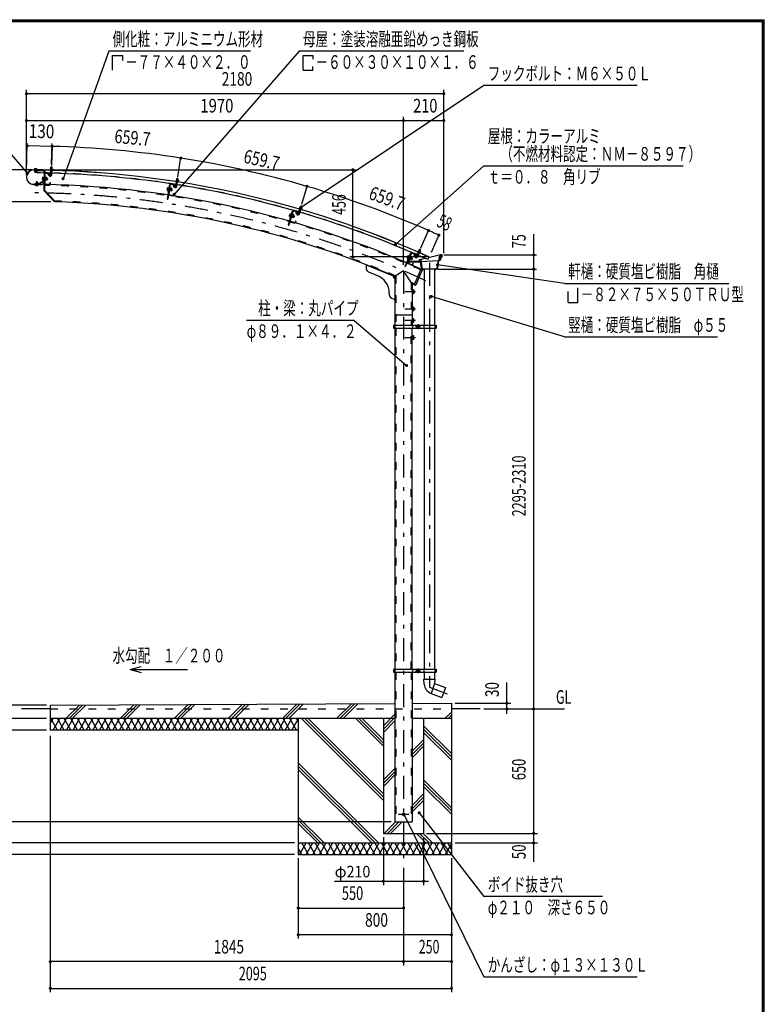
# Model space of a CAD drawing. Extents: x -22074 to 29200, y 500 to 20600.
# Drawn here: x 19476 to 29200, y 7737 to 20600 of the extents above; entities that cross this region are included whole.
import ezdxf
from ezdxf.enums import TextEntityAlignment as Align

# ---------------------------------------------------------------- set-up
doc = ezdxf.new("R2010")
doc.units = 0
doc.header["$LTSCALE"] = 50
doc.header["$MEASUREMENT"] = 0
doc.linetypes.add('CENTER2', pattern=[24, 12, -5, 2, -5])
doc.linetypes.add('DASHED2', pattern=[10, 4, -6])
for name, color, linetype in [('2-02BOLD', 7, 'CONTINUOUS'), ('2-12HIDDEN', 7, 'CONTINUOUS'), ('2-22CENTER', 7, 'CONTINUOUS'), ('2-42THIN', 7, 'CONTINUOUS'), ('2-52DIM', 7, 'CONTINUOUS'), ('2-62HATCH', 7, 'CONTINUOUS'), ('F-F1PAPER', 7, 'CONTINUOUS')]:
    doc.layers.add(name, color=color, linetype=linetype)
doc.styles.get("Standard").update_dxf_attribs({"font": 'txt.shx', "bigfont": 'extfont.shx'})

msp = doc.modelspace()

# ---------------------------------------------------------------- linework, layer by layer
at = {"layer": '2-02BOLD', "color": 7, "linetype": 'Continuous', "ltscale": 0.5}
for p, q in [((19671, 18654), (19669, 18653)), ((19669, 18653), (19669, 18644)), ((19696, 18653), (19671, 18654)), ((19676, 18653), (19676, 18644)), ((19690, 18652), (19690, 18644)), ((19879, 18653), (19903, 18652)), ((19883, 18653), (19884, 18673)), ((19884, 18652), (19883, 18640)), ((19887, 18676), (19884, 18673)), ((19899, 18673), (19884, 18673)), ((19897, 18675), (19887, 18676)), ((19899, 18673), (19897, 18675)), ((19898, 18653), (19899, 18673)), ((19903, 18652), (19905, 18651)), ((19778, 18638), (19661, 18640)), ((19661, 18639), (19778, 18637)), ((19663, 18635), (19663, 18627)), ((19790, 18632), (19663, 18635)), ((19790, 18624), (19663, 18627)), ((19675, 18635), (19675, 18639)), ((19675, 18609), (19675, 18627)), ((19690, 18609), (19675, 18609)), ((19677, 18606), (19675, 18609)), ((19677, 18606), (19687, 18606)), ((19690, 18609), (19687, 18606)), ((19690, 18634), (19690, 18638)), ((19690, 18609), (19690, 18626)), ((19699, 18643), (19699, 18639)), ((19703, 18636), (19702, 18599)), ((19775, 18538), (19777, 18541)), ((19777, 18541), (19789, 18541)), ((19777, 18532), (19789, 18532)), ((19778, 18638), (19778, 18637)), ((19789, 18544), (19788, 18501)), ((19789, 18544), (19793, 18543)), ((19795, 18619), (19790, 18369)), ((19802, 18572), (19794, 18572)), ((19803, 18619), (19798, 18372)), ((19806, 18589), (19803, 18455)), ((19809, 18543), (19805, 18543)), ((19809, 18541), (19814, 18541)), ((19809, 18522), (19814, 18527)), ((19810, 18597), (19869, 18596)), ((19810, 18593), (19869, 18592)), ((19814, 18541), (19813, 18502)), ((19829, 18540), (19814, 18541)), ((19828, 18531), (19814, 18531)), ((19830, 18537), (19829, 18540)), ((19835, 18531), (19830, 18531)), ((19835, 18531), (19839, 18528)), ((19835, 18531), (19835, 18511)), ((19839, 18515), (19839, 18528)), ((19855, 18589), (19845, 18578)), ((19862, 18560), (19845, 18578)), ((19873, 18571), (19855, 18589)), ((19873, 18588), (19873, 18571)), ((19873, 18571), (19877, 18571)), ((19875, 18641), (19875, 18637)), ((19875, 18637), (19906, 18636)), ((19876, 18637), (19876, 18633)), ((19876, 18633), (19905, 18632)), ((19877, 18588), (19877, 18571)), ((19881, 18574), (19883, 18631)), ((19882, 18613), (19897, 18613)), ((19896, 18573), (19898, 18631)), ((19898, 18651), (19898, 18640)), ((19905, 18651), (19905, 18640)), ((19905, 18636), (19905, 18632)), ((21527, 18503), (21530, 18524)), ((21545, 18521), (21530, 18524)), ((19657, 18450), (19770, 18448)), ((19657, 18449), (19770, 18446)), ((19683, 18444), (19684, 18448)), ((19687, 18434), (19711, 18434)), ((19692, 18479), (19695, 18481)), ((19692, 18479), (19692, 18457)), ((19692, 18479), (19707, 18479)), ((19692, 18435), (19692, 18444)), ((19705, 18481), (19695, 18481)), ((19705, 18481), (19707, 18479)), ((19706, 18435), (19706, 18444)), ((19707, 18479), (19707, 18457)), ((19711, 18434), (19713, 18435)), ((19713, 18435), (19714, 18444)), ((19723, 18457), (19790, 18500)), ((19727, 18451), (19794, 18493)), ((19773, 18461), (19773, 18450)), ((19773, 18461), (19774, 18461)), ((19774, 18461), (19774, 18450)), ((19776, 18513), (19788, 18513)), ((19788, 18501), (19792, 18501)), ((19807, 18451), (19866, 18450)), ((19807, 18447), (19866, 18446)), ((19808, 18502), (19813, 18502)), ((19814, 18522), (19809, 18517)), ((19828, 18512), (19813, 18512)), ((19871, 18471), (19870, 18454)), ((19871, 18471), (19875, 18471)), ((19875, 18471), (19874, 18454)), ((21428, 18435), (21401, 18257)), ((21405, 18404), (21401, 18373)), ((21406, 18397), (21418, 18395)), ((21438, 18451), (21409, 18256)), ((21420, 18407), (21424, 18406)), ((21442, 18450), (21422, 18317)), ((21436, 18434), (21428, 18435)), ((21439, 18404), (21435, 18405)), ((21444, 18402), (21438, 18363)), ((21439, 18402), (21444, 18402)), ((21458, 18399), (21444, 18401)), ((21447, 18457), (21506, 18449)), ((21447, 18453), (21505, 18445)), ((21460, 18396), (21458, 18399)), ((21491, 18443), (21479, 18435)), ((21494, 18414), (21479, 18435)), ((21506, 18423), (21491, 18443)), ((21509, 18440), (21506, 18423)), ((21506, 18423), (21510, 18423)), ((21512, 18439), (21510, 18423)), ((21515, 18425), (21524, 18482)), ((21517, 18492), (21548, 18488)), ((21518, 18488), (21517, 18485)), ((21517, 18485), (21546, 18480)), ((21521, 18464), (21536, 18462)), ((21523, 18504), (21547, 18500)), ((21527, 18502), (21526, 18491)), ((21530, 18423), (21539, 18480)), ((21542, 18500), (21540, 18489)), ((21542, 18501), (21545, 18521)), ((21546, 18484), (21546, 18480)), ((21547, 18500), (21549, 18499)), ((21549, 18499), (21547, 18488)), ((21548, 18488), (21548, 18484)), ((19943, 18220), (19798, 18372)), ((21401, 18373), (21402, 18369)), ((21402, 18369), (21414, 18368)), ((21403, 18379), (21415, 18377)), ((21425, 18309), (21484, 18300)), ((21426, 18313), (21484, 18304)), ((21433, 18364), (21438, 18363)), ((21436, 18383), (21442, 18387)), ((21441, 18382), (21436, 18378)), ((21454, 18371), (21440, 18373)), ((21457, 18389), (21443, 18392)), ((21461, 18369), (21456, 18370)), ((21464, 18389), (21459, 18390)), ((21464, 18389), (21461, 18369)), ((21465, 18372), (21461, 18369)), ((21464, 18389), (21467, 18385)), ((21465, 18372), (21467, 18385)), ((21491, 18324), (21489, 18307)), ((21491, 18324), (21495, 18324)), ((21495, 18324), (21493, 18307)), ((21401, 18257), (21409, 18256)), ((23134, 18145), (23157, 18138)), ((23138, 18143), (23135, 18132)), ((23138, 18144), (23144, 18164)), ((23147, 18165), (23144, 18164)), ((23158, 18159), (23144, 18164)), ((23157, 18162), (23147, 18165)), ((23152, 18139), (23149, 18128)), ((23153, 18140), (23158, 18159)), ((23158, 18159), (23157, 18162)), ((23157, 18138), (23159, 18137)), ((23043, 18103), (22989, 17914)), ((22999, 18036), (23011, 18033)), ((23004, 18061), (23007, 18063)), ((23004, 18054), (23016, 18051)), ((23007, 18063), (23019, 18060)), ((23019, 18062), (23008, 18021)), ((23008, 18021), (23011, 18020)), ((23047, 18102), (23010, 17973)), ((23019, 18062), (23023, 18061)), ((23027, 18016), (23023, 18017)), ((23038, 18057), (23027, 18016)), ((23027, 18018), (23032, 18016)), ((23039, 18087), (23031, 18089)), ((23037, 18035), (23031, 18032)), ((23043, 18054), (23032, 18016)), ((23033, 18036), (23039, 18040)), ((23038, 18057), (23035, 18058)), ((23049, 18022), (23035, 18026)), ((23038, 18055), (23043, 18054)), ((23054, 18040), (23040, 18044)), ((23055, 18020), (23050, 18021)), ((23052, 18105), (23109, 18088)), ((23053, 18108), (23110, 18092)), ((23061, 18039), (23055, 18020)), ((23060, 18022), (23055, 18020)), ((23061, 18039), (23056, 18040)), ((23060, 18022), (23063, 18034)), ((23061, 18039), (23063, 18034)), ((23095, 18089), (23082, 18082)), ((23094, 18060), (23082, 18082)), ((23107, 18067), (23095, 18089)), ((23112, 18083), (23107, 18067)), ((23107, 18067), (23111, 18066)), ((23115, 18082), (23111, 18066)), ((23116, 18068), (23132, 18123)), ((23127, 18134), (23126, 18131)), ((23126, 18131), (23156, 18122)), ((23127, 18130), (23126, 18126)), ((23126, 18126), (23154, 18118)), ((23127, 18106), (23141, 18101)), ((23131, 18064), (23147, 18119)), ((23155, 18122), (23154, 18118)), ((23159, 18137), (23156, 18126)), ((23012, 17964), (23069, 17948)), ((23013, 17968), (23070, 17952)), ((23079, 17971), (23075, 17955)), ((23079, 17971), (23083, 17970)), ((23083, 17970), (23079, 17954)), ((24590, 17552), (24512, 17371)), ((24546, 17515), (24534, 17486)), ((24594, 17550), (24541, 17427)), ((24545, 17509), (24556, 17504)), ((24583, 17510), (24553, 17440)), ((24561, 17515), (24565, 17513)), ((24583, 17503), (24568, 17467)), ((24584, 17536), (24576, 17540)), ((24580, 17507), (24576, 17508)), ((24577, 17512), (24583, 17510)), ((24579, 17505), (24583, 17503)), ((24593, 17488), (24579, 17494)), ((24596, 17497), (24583, 17503)), ((24597, 17493), (24596, 17497)), ((24599, 17553), (24653, 17529)), ((24601, 17556), (24655, 17533)), ((24640, 17532), (24626, 17526)), ((24635, 17503), (24626, 17526)), ((24649, 17508), (24640, 17532)), ((24655, 17524), (24649, 17508)), ((24649, 17508), (24652, 17507)), ((24659, 17522), (24652, 17507)), ((24658, 17508), (24681, 17561)), ((24672, 17502), (24695, 17555)), ((24674, 17544), (24687, 17538)), ((24677, 17568), (24675, 17565)), ((24675, 17565), (24702, 17553)), ((24677, 17572), (24676, 17569)), ((24676, 17569), (24704, 17556)), ((24677, 17572), (24706, 17560)), ((24685, 17582), (24708, 17573)), ((24690, 17579), (24685, 17569)), ((24690, 17580), (24698, 17599)), ((24701, 17600), (24698, 17599)), ((24712, 17593), (24698, 17599)), ((24703, 17573), (24698, 17563)), ((24710, 17596), (24701, 17600)), ((24703, 17557), (24702, 17553)), ((24704, 17574), (24712, 17593)), ((24706, 17560), (24704, 17556)), ((24709, 17571), (24705, 17560)), ((24708, 17573), (24709, 17571)), ((24712, 17593), (24710, 17596)), ((24821, 17500), (24805, 17466)), ((24972, 17527), (24816, 17490)), ((24969, 17502), (24967, 17492)), ((24972, 17506), (24975, 17524)), ((24972, 17506), (24985, 17506)), ((24977, 17497), (24972, 17458)), ((24985, 17524), (24975, 17524)), ((24994, 17497), (24977, 17497)), ((24985, 17506), (24985, 17524)), ((24989, 17502), (24989, 17527)), ((24002, 17398), (24377, 17246)), ((24002, 17398), (24002, 17351)), ((24534, 17486), (24534, 17483)), ((24534, 17483), (24545, 17478)), ((24538, 17491), (24549, 17487)), ((24541, 17418), (24596, 17395)), ((24543, 17422), (24597, 17399)), ((24708, 17434), (24544, 17434)), ((24713, 17440), (24553, 17440)), ((24563, 17469), (24568, 17467)), ((24576, 17485), (24569, 17483)), ((24571, 17487), (24578, 17490)), ((24585, 17471), (24572, 17477)), ((24591, 17468), (24587, 17470)), ((24599, 17486), (24591, 17468)), ((24596, 17470), (24591, 17468)), ((24599, 17486), (24595, 17488)), ((24596, 17470), (24601, 17481)), ((24599, 17486), (24601, 17481)), ((24609, 17416), (24602, 17401)), ((24613, 17415), (24606, 17399)), ((24609, 17416), (24613, 17415)), ((24696, 17465), (24713, 17465)), ((24696, 17465), (24696, 17440)), ((24699, 17462), (24710, 17462)), ((24699, 17443), (24699, 17462)), ((24712, 17443), (24699, 17443)), ((24712, 17443), (24710, 17462)), ((24774, 17480), (24713, 17465)), ((24713, 17465), (24727, 17359)), ((24713, 17440), (24942, 17456)), ((24713, 17440), (24724, 17357)), ((24947, 17451), (24934, 17354)), ((24972, 17458), (24947, 17451)), ((24953, 17482), (24950, 17482)), ((24954, 17489), (24953, 17482)), ((24967, 17489), (24954, 17489)), ((24967, 17492), (24955, 17492)), ((24033, 17304), (24146, 17259)), ((24716, 17343), (24627, 17136)), ((24733, 17330), (24648, 17133)), ((24716, 17343), (24730, 17337)), ((24724, 17357), (24746, 17340)), ((24727, 17359), (24747, 17343)), ((24757, 17334), (24744, 17334)), ((24757, 17340), (24757, 16610)), ((24895, 17340), (24895, 16610)), ((24908, 17334), (24895, 17334)), ((24934, 17354), (24908, 17334)), ((24600, 17149), (24600, 16610)), ((24627, 17136), (24641, 17130)), ((24302, 17027), (24302, 17010)), ((24605, 17071), (24600, 17071)), ((24605, 17019), (24600, 17019)), ((24605, 17071), (24605, 17019)), ((24620, 17069), (24605, 17069)), ((24620, 17057), (24605, 17057)), ((24620, 17033), (24605, 17033)), ((24622, 17066), (24620, 17069)), ((24333, 16964), (24377, 16946)), ((24377, 16745), (24600, 16745)), ((24605, 16846), (24600, 16846)), ((24620, 16844), (24605, 16844)), ((24620, 16832), (24605, 16832)), ((24620, 16808), (24605, 16808)), ((24620, 16795), (24605, 16795)), ((24622, 16841), (24620, 16844)), ((24622, 16799), (24620, 16795)), ((24622, 16841), (24622, 16799)), ((24358, 16610), (24358, 16570)), ((24373, 16610), (24373, 16570)), ((24605, 16644), (24600, 16644)), ((24604, 16610), (24604, 16570)), ((24620, 16694), (24605, 16694)), ((24620, 16682), (24605, 16682)), ((24620, 16658), (24605, 16658)), ((24622, 16691), (24620, 16694)), ((24622, 16649), (24622, 16691)), ((24666, 16597), (24679, 16604)), ((24679, 16604), (24691, 16597)), ((24691, 16597), (24691, 16583)), ((24753, 16610), (24753, 16570)), ((24899, 16610), (24899, 16570)), ((24358, 16590), (24373, 16590)), ((24358, 16570), (24914, 16570)), ((24377, 16570), (24377, 12115)), ((24600, 12115), (24600, 16570)), ((24605, 16471), (24600, 16471)), ((24605, 16419), (24605, 16471)), ((24620, 16469), (24605, 16469)), ((24757, 16570), (24757, 12115)), ((24895, 16570), (24895, 12115)), ((24899, 16590), (24914, 16590)), ((24605, 16419), (24600, 16419)), ((24620, 16457), (24605, 16457)), ((24620, 16433), (24605, 16433)), ((24620, 16420), (24605, 16420)), ((24622, 16424), (24620, 16420)), ((24358, 12115), (24358, 12075)), ((24358, 12115), (24494, 12115)), ((24373, 12095), (24358, 12095)), ((24373, 12115), (24373, 12075)), ((24494, 12115), (24914, 12115)), ((24604, 12115), (24604, 12075)), ((24666, 12102), (24666, 12088)), ((24753, 12115), (24753, 12075)), ((24899, 12115), (24899, 12075)), ((24899, 12095), (24914, 12095)), ((24914, 12115), (24914, 12075)), ((24358, 12075), (24451, 12075)), ((24377, 12075), (24377, 10120)), ((24451, 12075), (24914, 12075)), ((24600, 12075), (24600, 10120)), ((24666, 12088), (24679, 12080)), ((24679, 12080), (24691, 12088)), ((24754, 11983), (24899, 11983)), ((24758, 11918), (24754, 11983)), ((24757, 12075), (24757, 11983)), ((24895, 12075), (24895, 11983)), ((24895, 11928), (24848, 11798)), ((24849, 11798), (24989, 11747)), ((19876, 11595), (19501, 11595)), ((19876, 11645), (24377, 11666)), ((19876, 11645), (19876, 11320)), ((25489, 11595), (25114, 11595)), ((24377, 11470), (19876, 11470)), ((23114, 11470), (23114, 9695)), ((24226, 11470), (24226, 9970)), ((25114, 11470), (24600, 11470)), ((24751, 11470), (24751, 9970)), ((23114, 11320), (19876, 11320)), ((24377, 10120), (24600, 10120)), ((24226, 9970), (24751, 9970)), ((23114, 9845), (25114, 9845)), ((23114, 9695), (25114, 9695))]:
    msp.add_line(p, q, dxfattribs=at)
for points in [[(19696, 18653), (19698, 18652), (19698, 18643)], [(19879, 18653), (19876, 18652), (19876, 18641)], [(19699, 18643), (19667, 18644), (19667, 18640)], [(19775, 18538), (19775, 18507), (19776, 18504), (19788, 18504)], [(19809, 18543), (19808, 18501), (19804, 18501)], [(19830, 18537), (19830, 18506), (19828, 18503), (19813, 18503)], [(19875, 18641), (19906, 18640), (19906, 18636)], [(21545, 18521), (21543, 18524), (21533, 18526), (21530, 18524)], [(19720, 18457), (19674, 18458), (19674, 18450)], [(19683, 18444), (19715, 18443), (19715, 18447)], [(19687, 18434), (19684, 18435), (19685, 18444)], [(19839, 18515), (19835, 18511), (19830, 18511)], [(21405, 18404), (21407, 18406), (21419, 18405)], [(21420, 18407), (21413, 18365), (21417, 18364)], [(21439, 18404), (21433, 18362), (21429, 18363)], [(21460, 18396), (21455, 18364), (21453, 18362), (21438, 18364)], [(21517, 18492), (21517, 18489), (21548, 18484)], [(21523, 18504), (21520, 18503), (21518, 18492)], [(19936, 18228), (19930, 18222), (19790, 18369)], [(23134, 18145), (23131, 18145), (23128, 18134)], [(23031, 18089), (22982, 17916), (22989, 17914)], [(23004, 18061), (22996, 18030), (22997, 18027), (23008, 18024)], [(23057, 18046), (23049, 18015), (23046, 18013), (23032, 18017)], [(23057, 18046), (23057, 18049), (23043, 18053)], [(23127, 18134), (23157, 18125), (23156, 18122)], [(24576, 17540), (24505, 17374), (24512, 17371)], [(24561, 17515), (24544, 17476), (24548, 17474)], [(24546, 17515), (24549, 17517), (24560, 17512)], [(24580, 17507), (24563, 17468), (24559, 17469)], [(24685, 17582), (24683, 17582), (24678, 17572)], [(24989, 17502), (24972, 17502), (24967, 17462), (24942, 17456), (24929, 17357), (24906, 17340), (24746, 17340)], [(24994, 17497), (24994, 17527), (24972, 17527), (24969, 17506), (24953, 17506), (24950, 17482)], [(24969, 17502), (24956, 17502), (24955, 17492)], [(24597, 17493), (24584, 17464), (24582, 17462), (24568, 17468)], [(24708, 17434), (24718, 17354), (24744, 17334)], [(24967, 17489), (24964, 17465), (24939, 17458), (24926, 17359), (24905, 17343), (24747, 17343)], [(24600, 17149), (24489, 17320), (24377, 17246), (24377, 16610)], [(24622, 17066), (24622, 17024), (24620, 17020), (24605, 17020)], [(24605, 16846), (24605, 16794), (24600, 16794)], [(24358, 16610), (24914, 16610), (24914, 16570)], [(24605, 16644), (24605, 16696), (24600, 16696)], [(24622, 16649), (24620, 16645), (24605, 16645)], [(24666, 16597), (24666, 16583), (24679, 16575), (24691, 16583)], [(24622, 16424), (24622, 16466), (24620, 16469)], [(24666, 12102), (24679, 12109), (24691, 12102), (24691, 12088)], [(24899, 11983), (24895, 11928), (25036, 11876), (24989, 11747)], [(24600, 11667), (25114, 11670), (25114, 9695)]]:
    msp.add_lwpolyline(points, dxfattribs=at)
for centre, radius in [((24679, 16590), 15.6), ((24679, 16590), 12.3), ((24679, 12095), 15.6), ((24679, 12095), 12.3), ((24489, 10220), 16.3)]:
    msp.add_circle(centre, radius, dxfattribs=at)
for centre, radius, start, end in [((19672, 18648), 5.79, 50.3078, 88.854), ((19683, 18632), 21.3, 69.0227, 108.6831), ((19694, 18648), 5.79, 88.854, 127.3854), ((19880, 18647), 5.79, 49.9308, 88.4623), ((19890, 18631), 21.3, 68.6332, 108.2936), ((19902, 18647), 5.79, 88.4623, 127.0085), ((19659, 18544), 95.7, 88.854, 268.854), ((19659, 18544), 94.5, 88.854, 268.854), ((19547, 5838), 12761, 88.496, 89.3017), ((19547, 5838), 12799, 65.6653, 89.3017), ((19547, 5838), 12798, 65.6653, 89.3017), ((19782, 18536), 7.19, 178.854, 219.5808), ((19801, 18522), 26.2, 157.8286, 199.8794), ((19790, 18619), 13, 358.854, 448.854), ((19790, 18619), 5, 358.854, 448.854), ((19810, 18589), 8, 88.854, 178.854), ((19810, 18589), 4, 88.854, 178.854), ((19823, 18536), 7.19, 318.1272, 358.854), ((19804, 18522), 26.2, 337.8286, 379.8794), ((19876, 18574), 20, 223.4623, 358.4884), ((19869, 18588), 8, 358.854, 448.854), ((19869, 18588), 4, 358.854, 448.854), ((19876, 18574), 5, 223.4623, 358.5144), ((19547, 5838), 12761, 81.1133, 88.4286), ((19688, 18440), 5.79, 268.854, 307.3854), ((19699, 18455), 21.3, 249.0227, 288.6831), ((19710, 18439), 5.79, 230.3078, 268.854), ((19721, 18462), 5, 268.854, 302.5441), ((19721, 18462), 13, 268.854, 302.5441), ((19770, 18450), 3.75, 268.854, 358.854), ((19770, 18450), 2.5, 268.854, 358.854), ((19782, 18508), 7.19, 138.1272, 178.854), ((19787, 18504), 5, 302.5441, 358.854), ((19787, 18504), 13, 302.5441, 358.854), ((19807, 18455), 8, 178.854, 268.854), ((19547, 5838), 12611, 65.8047, 88.854), ((19807, 18455), 4, 178.854, 268.854), ((19822, 18508), 7.19, 358.854, 399.5808), ((19866, 18454), 4, 268.854, 358.854), ((19866, 18454), 8, 268.854, 358.854), ((21429, 18384), 26.2, 150.4459, 192.4967), ((21412, 18401), 7.19, 171.4713, 212.1982), ((21446, 18449), 8, 81.4713, 171.4713), ((21446, 18449), 4, 81.4713, 171.4713), ((21510, 18426), 20, 216.0796, 351.1057), ((21505, 18441), 4, 351.4713, 441.4713), ((21505, 18441), 8, 351.4713, 441.4713), ((21510, 18426), 5, 216.0796, 351.1318), ((21523, 18498), 5.79, 42.5482, 81.0796), ((21531, 18481), 21.3, 61.2505, 100.9109), ((19547, 5838), 12761, 73.7306, 81.0459), ((21544, 18495), 5.79, 81.0796, 119.6258), ((21408, 18373), 7.19, 130.7445, 171.4713), ((21426, 18317), 8, 171.4713, 261.4713), ((21426, 18317), 4, 171.4713, 261.4713), ((21431, 18384), 26.2, 330.4459, 372.4967), ((21448, 18367), 7.19, 351.4713, 392.1982), ((21452, 18395), 7.19, 310.7445, 351.4713), ((21485, 18308), 4, 261.4713, 351.4713), ((21485, 18308), 8, 261.4713, 351.4713), ((19547, 5838), 12389, 67.052, 88.1665), ((23133, 18139), 5.79, 35.1655, 73.6969), ((23140, 18121), 21.3, 53.8678, 93.5283), ((23154, 18133), 5.79, 73.6969, 112.2432), ((23003, 18030), 7.19, 123.3618, 164.0887), ((23025, 18038), 26.2, 143.0632, 185.1141), ((23011, 18057), 7.19, 164.0887, 204.8155), ((23051, 18101), 8, 74.0887, 164.0887), ((23051, 18101), 4, 74.0887, 164.0887), ((23028, 18038), 26.2, 323.0632, 365.1141), ((23042, 18019), 7.19, 344.0887, 384.8155), ((23050, 18046), 7.19, 303.3618, 344.0887), ((23111, 18069), 20, 208.6969, 343.723), ((23111, 18069), 5, 208.6969, 343.7491), ((23108, 18085), 4, 344.0887, 434.0887), ((23108, 18085), 8, 344.0887, 434.0887), ((19547, 5838), 12761, 66.3479, 73.6633), ((23014, 17972), 8, 164.0887, 254.0887), ((23014, 17972), 4, 164.0887, 254.0887), ((23071, 17956), 8, 254.0887, 344.0887), ((23071, 17956), 4, 254.0887, 344.0887), ((24564, 17490), 26.2, 135.6806, 177.7314), ((24552, 17511), 7.19, 156.706, 197.4328), ((24598, 17549), 8, 66.706, 156.706), ((24598, 17549), 4, 66.706, 156.706), ((24653, 17510), 20, 201.3143, 336.3403), ((24653, 17510), 5, 201.3143, 336.3664), ((24652, 17526), 4, 336.706, 426.706), ((24652, 17526), 8, 336.706, 426.706), ((19547, 5838), 12761, 65.6653, 66.2806), ((24684, 17577), 5.79, 27.7828, 66.3143), ((24688, 17558), 21.3, 46.4852, 86.1456), ((24704, 17568), 5.79, 66.3143, 104.8605), ((24541, 17485), 7.19, 115.9792, 156.706), ((24545, 17426), 8, 156.706, 246.706), ((24545, 17426), 4, 156.706, 246.706), ((24567, 17489), 26.2, 315.6806, 357.7314), ((24578, 17469), 7.19, 336.706, 377.4328), ((24590, 17495), 7.19, 295.9792, 336.706), ((24599, 17402), 8, 246.706, 336.706), ((24599, 17402), 4, 246.706, 336.706), ((24052, 17351), 50, 180, 247.9874), ((24052, 17027), 250, 0, 67.9874), ((24377, 17246), 25, 157.9874, 270), ((24728, 17332), 5, 336.7133, 426.7133), ((19547, 5838), 12389, 65.7883, 65.9285), ((24643, 17135), 5, 246.7133, 336.7133), ((24352, 17010), 50, 180, 247.9874), ((24613, 17063), 9.46, 319.5717, 360), ((24588, 17045), 34.4, 339.1357, 380.8643), ((24613, 17027), 9.46, 0, 40.4312), ((24613, 16838), 9.46, 319.5717, 360), ((24588, 16820), 34.4, 339.1357, 380.8643), ((24613, 16802), 9.46, 0, 40.4312), ((24613, 16688), 9.46, 319.5688, 360), ((24588, 16670), 34.4, 339.1357, 380.8643), ((24613, 16652), 9.46, 0, 40.4283), ((24613, 16463), 9.46, 319.5688, 360), ((24588, 16445), 34.4, 339.1357, 380.8643), ((24613, 16427), 9.46, 0, 40.4283), ((24895, 11928), 137, 183.9058, 250.1673)]:
    msp.add_arc(centre, radius, start, end, dxfattribs=at)
at = {"layer": '2-12HIDDEN', "color": 3, "linetype": 'DASHED2', "ltscale": 0.5}
for p, q in [((24388, 17253), (24388, 16610)), ((24589, 17166), (24589, 16610)), ((24388, 16570), (24388, 12115)), ((24589, 12115), (24589, 16570)), ((24388, 12075), (24388, 10120)), ((24589, 12075), (24589, 10120)), ((19876, 11595), (25114, 11595))]:
    msp.add_line(p, q, dxfattribs=at)
for radius, start, end in [(12763, 88.496, 89.3017), (12763, 81.1133, 88.4286), (12601, 65.8039, 88.854), (12763, 73.7306, 81.0459), (12399, 67.0199, 88.2162), (12763, 66.3479, 73.6633), (12763, 65.6653, 66.2806), (12399, 65.7891, 66.0033)]:
    msp.add_arc((19547, 5838), radius, start, end, dxfattribs=at)
at = {"layer": '2-22CENTER', "color": 3, "linetype": 'CENTER2', "ltscale": 0.5}
for p, q in [((19683, 18661), (19682, 18599)), ((19892, 18682), (19889, 18574)), ((19767, 18523), (19846, 18521)), ((19845, 18589), (19867, 18565)), ((21539, 18532), (21522, 18424)), ((19699, 18426), (19700, 18489)), ((21481, 18445), (21500, 18419)), ((21473, 18378), (21396, 18389)), ((23154, 18170), (23123, 18066)), ((23069, 18026), (22993, 18048)), ((23085, 18092), (23100, 18063)), ((24533, 17504), (24606, 17472)), ((24630, 17536), (24642, 17506)), ((24709, 17605), (24665, 17505)), ((24826, 17423), (24826, 11880)), ((24489, 17320), (24489, 9570)), ((24647, 17045), (24505, 17045)), ((24647, 16820), (24505, 16820)), ((24647, 16670), (24505, 16670)), ((24679, 16621), (24679, 16559)), ((24647, 16590), (24710, 16590)), ((24647, 16445), (24505, 16445)), ((24647, 12095), (24710, 12095)), ((24679, 12126), (24679, 12064)), ((24826, 11880), (25059, 11795)), ((24421, 10220), (24557, 10220))]:
    msp.add_line(p, q, dxfattribs=at)
for centre, radius, start, end in [((19876, 18574), 12.5, 223.4623, 358.4623), ((21510, 18426), 12.5, 216.0796, 351.0796), ((19547, 5838), 12500, 65.2412, 90), ((23111, 18069), 12.5, 208.6969, 343.6969), ((24653, 17510), 12.5, 201.3143, 336.3143)]:
    msp.add_arc(centre, radius, start, end, dxfattribs=at)
at = {"layer": '2-42THIN', "color": 4, "linetype": 'Continuous', "ltscale": 0.5}
for p, q in [((19885, 18653), (19886, 18675)), ((19896, 18653), (19897, 18675)), ((19677, 18639), (19677, 18635)), ((19677, 18627), (19677, 18607)), ((19688, 18638), (19688, 18634)), ((19688, 18626), (19688, 18607)), ((19830, 18529), (19838, 18529)), ((19895, 18613), (19896, 18631)), ((19897, 18609), (19895, 18613)), ((21529, 18503), (21533, 18525)), ((21540, 18501), (21544, 18524)), ((19694, 18457), (19694, 18481)), ((19705, 18457), (19705, 18481)), ((19830, 18514), (19837, 18514)), ((21534, 18462), (21537, 18480)), ((21535, 18458), (21534, 18462)), ((21456, 18373), (21464, 18371)), ((21458, 18387), (21466, 18386)), ((23140, 18143), (23146, 18165)), ((23151, 18140), (23157, 18162)), ((23051, 18023), (23058, 18021)), ((23055, 18038), (23062, 18036)), ((23126, 18102), (23129, 18105)), ((23129, 18105), (23134, 18123)), ((24672, 17541), (24676, 17543)), ((24676, 17543), (24683, 17560)), ((24692, 17580), (24701, 17600)), ((24702, 17575), (24711, 17596)), ((24588, 17472), (24595, 17469)), ((24594, 17486), (24600, 17483))]:
    msp.add_line(p, q, dxfattribs=at)
for points in [[(19882, 18610), (19884, 18613), (19885, 18631)], [(21521, 18461), (21523, 18464), (21526, 18482)], [(23141, 18098), (23140, 18102), (23145, 18120)], [(24686, 17535), (24686, 17539), (24693, 17556)]]:
    msp.add_lwpolyline(points, dxfattribs=at)
at = {"layer": '2-52DIM', "color": 3, "linetype": 'Continuous', "ltscale": 0.5}
for p, q in [((23126, 20190), (21491, 18314)), ((25276, 20190), (23126, 20190)), ((23176, 20131), (23305, 20131)), ((23176, 19940), (23176, 20131)), ((23305, 20131), (23305, 20085)), ((19564, 18569), (19564, 19682)), ((25539, 19740), (23150, 18146)), ((25014, 17552), (25014, 19682)), ((27539, 19740), (25539, 19740)), ((25014, 19632), (19564, 19632)), ((18889, 19390), (19577, 18592)), ((24489, 17399), (24489, 19332)), ((19564, 19282), (25014, 19282)), ((19565, 18605), (19574, 18989)), ((19573, 18952), (19572, 18985)), ((19899, 18945), (19573, 18952)), ((19892, 18714), (19900, 18983)), ((19899, 18957), (19892, 18697)), ((21542, 18546), (21582, 18803)), ((25539, 18690), (24382, 17663)), ((25539, 18690), (28139, 18690)), ((19634, 18640), (18064, 18640)), ((19684, 18640), (23864, 18640)), ((23826, 17500), (23826, 18640)), ((23231, 18434), (23158, 18184)), ((19882, 18220), (18414, 18220)), ((24714, 17618), (24819, 17856)), ((24955, 17796), (24848, 17559)), ((26189, 9600), (26189, 17797)), ((24796, 17500), (23789, 17500)), ((25014, 17527), (26226, 17527)), ((26589, 17155), (24932, 17398)), ((24931, 17340), (26226, 17340)), ((26589, 17155), (28739, 17155)), ((26589, 16456), (24852, 16984)), ((26639, 16905), (26639, 17050)), ((22440, 16674), (23840, 16674)), ((23840, 16674), (24528, 16083)), ((26589, 16456), (28589, 16456)), ((20917, 12111), (21062, 12150)), ((20917, 12111), (21062, 12072)), ((20917, 12111), (21667, 12111)), ((25839, 11532), (25839, 11940)), ((19826, 11645), (19101, 11645)), ((25164, 11670), (25889, 11670)), ((25539, 11595), (26589, 11595)), ((19826, 11470), (18751, 11470)), ((19826, 11320), (18751, 11320)), ((19876, 11245), (19876, 7895)), ((24496, 10213), (25539, 8095)), ((24694, 10238), (25539, 9145)), ((24327, 10120), (18401, 10120)), ((24226, 9920), (24226, 9295)), ((24751, 9920), (24751, 9295)), ((24789, 9970), (26239, 9970)), ((23064, 9845), (18051, 9845)), ((25164, 9845), (26239, 9845)), ((23064, 9695), (18051, 9695)), ((23114, 9645), (23114, 8595)), ((24489, 9520), (24489, 8245)), ((25114, 9645), (25114, 7895)), ((23589, 9345), (24814, 9345)), ((27089, 9145), (25539, 9145)), ((23114, 8995), (24489, 8995)), ((25114, 8645), (23114, 8645)), ((25114, 8295), (19876, 8295)), ((25539, 8095), (27539, 8095)), ((19876, 7945), (25114, 7945))]:
    msp.add_line(p, q, dxfattribs=at)
for points in [[(22489, 20190), (20639, 20190), (20042, 18523)], [(20689, 19940), (20689, 20131), (20817, 20131), (20817, 20067)], [(23176, 19940), (23305, 19940), (23305, 19987)], [(26639, 16905), (26767, 16905), (26767, 17097)]]:
    msp.add_lwpolyline(points, dxfattribs=at)
at = {"layer": '2-52DIM', "color": 3, "linetype": 'Continuous', "ltscale": 0.5, "const_width": 20}
for points in [[(19554, 19632, 1), (19574, 19632, 1)], [(25004, 19632, 1), (25024, 19632, 1)], [(19554, 19282, 1), (19574, 19282, 1)], [(24479, 19282, 1), (24499, 19282, 1)], [(25004, 19282, 1), (25024, 19282, 1)], [(19563, 18952, 1), (19583, 18952, 1)], [(19889, 18945, 1), (19909, 18945, 1)], [(21570, 18792, 1), (21590, 18792, 1)], [(23816, 18640, 1), (23836, 18640, 1)], [(19567, 18592, 1), (19587, 18592, 1)], [(20032, 18523, 1), (20052, 18523, 1)], [(23218, 18423, 1), (23238, 18423, 1)], [(21481, 18314, 1), (21501, 18314, 1)], [(23140, 18146, 1), (23160, 18146, 1)], [(24804, 17846, 1), (24824, 17846, 1)], [(24940, 17785, 1), (24960, 17785, 1)], [(24372, 17663, 1), (24392, 17663, 1)], [(23816, 17500, 1), (23836, 17500, 1)], [(26179, 17527, 1), (26199, 17527, 1)], [(24922, 17398, 1), (24942, 17398, 1)], [(26179, 17340, 1), (26199, 17340, 1)], [(24842, 16984, 1), (24862, 16984, 1)], [(24518, 16083, 1), (24538, 16083, 1)], [(25829, 11670, 1), (25849, 11670, 1)], [(25829, 11595, 1), (25849, 11595, 1)], [(26179, 11595, 1), (26199, 11595, 1)], [(24486, 10213, 1), (24506, 10213, 1)], [(24684, 10238, 1), (24704, 10238, 1)], [(26179, 9970, 1), (26199, 9970, 1)], [(26179, 9845, 1), (26199, 9845, 1)], [(24216, 9345, 1), (24236, 9345, 1)], [(24741, 9345, 1), (24761, 9345, 1)], [(23104, 8995, 1), (23124, 8995, 1)], [(24479, 8995, 1), (24499, 8995, 1)], [(23104, 8645, 1), (23124, 8645, 1)], [(25104, 8645, 1), (25124, 8645, 1)], [(19866, 8295, 1), (19886, 8295, 1)], [(24479, 8295, 1), (24499, 8295, 1)], [(25104, 8295, 1), (25124, 8295, 1)], [(19866, 7945, 1), (19886, 7945, 1)], [(25104, 7945, 1), (25124, 7945, 1)]]:
    msp.add_lwpolyline(points, format="xyb", close=True, dxfattribs=at)
at = {"layer": '2-52DIM', "color": 3, "linetype": 'Continuous', "ltscale": 0.5}
for centre, radius, start, end in [((19547, 5838), 13112, 81.0796, 88.4622), ((19547, 5838), 13112, 73.697, 81.0796), ((19547, 5838), 13112, 66.3143, 73.697), ((19546, 5837), 13114, 65.6654, 66.3143)]:
    msp.add_arc(centre, radius, start, end, dxfattribs=at)
at = {"layer": '2-62HATCH', "color": 2, "linetype": 'Continuous', "ltscale": 0.5}
for p, q in [((20079, 11470), (20255, 11647)), ((20121, 11470), (20298, 11647)), ((20163, 11470), (20341, 11647)), ((20786, 11470), (20966, 11650)), ((20828, 11470), (21008, 11650)), ((20870, 11470), (21051, 11651)), ((21493, 11470), (21676, 11654)), ((21535, 11470), (21719, 11654)), ((21578, 11470), (21762, 11654)), ((22200, 11470), (22387, 11657)), ((22242, 11470), (22429, 11657)), ((22285, 11470), (22472, 11657)), ((22907, 11470), (23097, 11660)), ((22949, 11470), (23140, 11661)), ((22992, 11470), (23183, 11661)), ((23614, 11470), (23808, 11664)), ((23656, 11470), (23850, 11664)), ((23699, 11470), (23893, 11664)), ((24600, 11664), (24604, 11667)), ((19876, 11406), (19913, 11470)), ((19971, 11320), (19884, 11470)), ((19913, 11320), (20000, 11470)), ((20057, 11320), (19971, 11470)), ((20000, 11320), (20086, 11470)), ((20144, 11320), (20057, 11470)), ((20086, 11320), (20173, 11470)), ((20231, 11320), (20144, 11470)), ((20173, 11320), (20259, 11470)), ((20317, 11320), (20231, 11470)), ((20259, 11320), (20346, 11470)), ((20404, 11320), (20317, 11470)), ((20346, 11320), (20433, 11470)), ((20490, 11320), (20404, 11470)), ((20433, 11320), (20519, 11470)), ((20577, 11320), (20490, 11470)), ((20519, 11320), (20606, 11470)), ((20664, 11320), (20577, 11470)), ((20606, 11320), (20693, 11470)), ((20750, 11320), (20664, 11470)), ((20693, 11320), (20779, 11470)), ((20837, 11320), (20750, 11470)), ((20779, 11320), (20866, 11470)), ((20923, 11320), (20837, 11470)), ((20866, 11320), (20952, 11470)), ((21010, 11320), (20923, 11470)), ((20952, 11320), (21039, 11470)), ((21097, 11320), (21010, 11470)), ((21039, 11320), (21126, 11470)), ((21183, 11320), (21097, 11470)), ((21126, 11320), (21212, 11470)), ((21270, 11320), (21183, 11470)), ((21212, 11320), (21299, 11470)), ((21356, 11320), (21270, 11470)), ((21299, 11320), (21385, 11470)), ((21443, 11320), (21356, 11470)), ((21385, 11320), (21472, 11470)), ((21530, 11320), (21443, 11470)), ((21472, 11320), (21559, 11470)), ((21616, 11320), (21530, 11470)), ((21559, 11320), (21645, 11470)), ((21703, 11320), (21616, 11470)), ((21645, 11320), (21732, 11470)), ((21789, 11320), (21703, 11470)), ((21732, 11320), (21818, 11470)), ((21876, 11320), (21789, 11470)), ((21818, 11320), (21905, 11470)), ((21963, 11320), (21876, 11470)), ((21905, 11320), (21992, 11470)), ((22049, 11320), (21963, 11470)), ((21992, 11320), (22078, 11470)), ((22136, 11320), (22049, 11470)), ((22078, 11320), (22165, 11470)), ((22222, 11320), (22136, 11470)), ((22165, 11320), (22251, 11470)), ((22309, 11320), (22222, 11470)), ((22251, 11320), (22338, 11470)), ((22396, 11320), (22309, 11470)), ((22338, 11320), (22425, 11470)), ((22482, 11320), (22396, 11470)), ((22425, 11320), (22511, 11470)), ((22569, 11320), (22482, 11470)), ((22511, 11320), (22598, 11470)), ((22656, 11320), (22569, 11470)), ((22598, 11320), (22684, 11470)), ((22742, 11320), (22656, 11470)), ((22684, 11320), (22771, 11470)), ((22829, 11320), (22742, 11470)), ((22771, 11320), (22858, 11470)), ((22915, 11320), (22829, 11470)), ((22858, 11320), (22944, 11470)), ((23002, 11320), (22915, 11470)), ((22944, 11320), (23031, 11470)), ((23089, 11320), (23002, 11470)), ((23031, 11320), (23114, 11463)), ((23114, 11426), (23089, 11470)), ((23157, 11470), (24226, 10401)), ((23199, 11470), (24226, 10443)), ((23242, 11470), (24226, 10486)), ((23864, 11470), (24226, 11108)), ((23906, 11470), (24226, 11150)), ((23949, 11470), (24226, 11193)), ((24226, 11375), (24377, 11526)), ((24226, 11332), (24377, 11484)), ((25028, 11470), (25114, 11555)), ((25071, 11470), (25114, 11513)), ((25113, 11470), (25114, 11470)), ((19884, 11320), (19876, 11334)), ((24226, 11290), (24377, 11441)), ((24751, 11375), (25114, 11012)), ((24751, 11332), (25114, 10970)), ((24600, 11042), (24751, 11193)), ((24751, 11290), (25114, 10928)), ((24600, 10999), (24751, 11150)), ((24600, 10957), (24751, 11108)), ((23114, 10891), (24160, 9845)), ((23114, 10849), (24117, 9845)), ((23114, 10806), (24075, 9845)), ((24226, 10668), (24377, 10819)), ((24226, 10625), (24377, 10776)), ((24226, 10583), (24377, 10734)), ((24751, 10668), (25114, 10305)), ((24751, 10625), (25114, 10263)), ((24751, 10583), (25114, 10220)), ((24600, 10335), (24751, 10486)), ((24600, 10292), (24751, 10443)), ((24600, 10250), (24751, 10401)), ((23114, 10184), (23453, 9845)), ((23114, 10142), (23410, 9845)), ((23114, 10099), (23368, 9845)), ((24239, 9973), (24385, 10120)), ((24278, 9970), (24428, 10120)), ((24320, 9970), (24470, 10120)), ((24657, 9970), (24782, 9845)), ((24699, 9970), (24824, 9845)), ((24739, 9973), (24867, 9845)), ((23114, 9813), (23132, 9845)), ((23161, 9695), (23114, 9776)), ((23132, 9695), (23218, 9845)), ((23247, 9695), (23161, 9845)), ((23218, 9695), (23305, 9845)), ((23334, 9695), (23247, 9845)), ((23305, 9695), (23392, 9845)), ((23420, 9695), (23334, 9845)), ((23392, 9695), (23478, 9845)), ((23507, 9695), (23420, 9845)), ((23478, 9695), (23565, 9845)), ((23594, 9695), (23507, 9845)), ((23565, 9695), (23651, 9845)), ((23680, 9695), (23594, 9845)), ((23651, 9695), (23738, 9845)), ((23767, 9695), (23680, 9845)), ((23738, 9695), (23825, 9845)), ((23854, 9695), (23767, 9845)), ((23825, 9695), (23911, 9845)), ((23940, 9695), (23854, 9845)), ((23911, 9695), (23998, 9845)), ((24027, 9695), (23940, 9845)), ((23998, 9695), (24084, 9845)), ((24113, 9695), (24027, 9845)), ((24084, 9695), (24171, 9845)), ((24200, 9695), (24113, 9845)), ((24171, 9695), (24258, 9845)), ((24287, 9695), (24200, 9845)), ((24258, 9695), (24344, 9845)), ((24373, 9695), (24287, 9845)), ((24344, 9695), (24431, 9845)), ((24460, 9695), (24373, 9845)), ((24431, 9695), (24517, 9845)), ((24546, 9695), (24460, 9845)), ((24517, 9695), (24604, 9845)), ((24633, 9695), (24546, 9845)), ((24604, 9695), (24691, 9845)), ((24720, 9695), (24633, 9845)), ((24691, 9695), (24777, 9845)), ((24806, 9695), (24720, 9845)), ((24777, 9695), (24864, 9845)), ((24893, 9695), (24806, 9845)), ((24864, 9695), (24950, 9845)), ((24979, 9695), (24893, 9845)), ((24950, 9695), (25037, 9845)), ((25066, 9695), (24979, 9845)), ((25037, 9695), (25114, 9827)), ((25114, 9762), (25066, 9845))]:
    msp.add_line(p, q, dxfattribs=at)
at = {"layer": 'F-F1PAPER', "color": 5, "linetype": 'Continuous', "ltscale": 0.5}
for p, q in [((500, 20600), (29200, 20600)), ((503, 20597), (29197, 20597)), ((505, 20595), (29195, 20595)), ((508, 20593), (29192, 20593)), ((510, 20590), (29190, 20590)), ((513, 20587), (29187, 20587)), ((515, 20585), (29185, 20585)), ((518, 20583), (29183, 20583)), ((29183, 518), (29183, 20583)), ((29187, 513), (29187, 20587)), ((29192, 508), (29192, 20593)), ((520, 20580), (29180, 20580)), ((523, 20577), (29177, 20577)), ((525, 20575), (29175, 20575)), ((29177, 523), (29177, 20577)), ((29180, 520), (29180, 20580))]:
    msp.add_line(p, q, dxfattribs=at)
for points in [[(500, 500), (29200, 500), (29200, 20600)], [(503, 20597), (503, 503), (29197, 503), (29197, 20597)], [(505, 20595), (505, 505), (29195, 505), (29195, 20595)], [(510, 20590), (510, 510), (29190, 510), (29190, 20590)], [(515, 20585), (515, 515), (29185, 515), (29185, 20585)], [(525, 20575), (525, 525), (29175, 525), (29175, 20575)]]:
    msp.add_lwpolyline(points, dxfattribs=at)

# ---------------------------------------------------------------- texts
at = {"layer": '2-52DIM', "color": 3, "lineweight": -3, "ltscale": 0.5}
for s, height, width, p in [('側化粧：アルミニウム形材', 177.65, 0.676, (20689, 20258)), ('母屋：塗装溶融亜鉛めっき鋼板', 177.65, 0.676, (23176, 20258)), ('\u3000－７７×４０×２．０', 177.65, 0.676, (20689, 19958)), ('\u3000－６０×３０×１０×１．６', 177.65, 0.676, (23176, 19958)), ('フックボルト：Ｍ６×５０Ｌ', 177.65, 0.676, (25589, 19808)), ('屋根：カラーアルミ', 177.7, 0.676, (25589, 18990)), ('\u3000（不燃材料認定：ＮＭ－８５９７）', 177.65, 0.676, (25589, 18758)), ('ｔ＝０．８\u3000角リブ', 177.7, 0.676, (25589, 18458)), ('軒樋：硬質塩ビ樹脂\u3000角樋', 177.65, 0.676, (26639, 17223)), ('\u3000－８２×７５×５０ＴＲＵ型', 177.65, 0.676, (26639, 16923)), ('柱・梁：丸パイプ', 177.7, 0.676, (22590, 16742)), ('竪樋：硬質塩ビ樹脂\u3000φ５５', 177.65, 0.676, (26639, 16523)), ('φ８９．１×４．２', 177.7, 0.676, (22440, 16442)), ('水勾配\u3000１／２００', 177.7, 0.676, (20688, 12204)), ('GL', 177.7, 0.672, (26479, 11663)), ('ボイド抜き穴', 177.7, 0.676, (25589, 9213)), ('φ２１０\u3000深さ６５０', 177.7, 0.676, (25589, 8913)), ('かんざし：φ１３×１３０Ｌ', 177.65, 0.676, (25589, 8163))]:
    msp.add_text(s, height=height, dxfattribs=dict(at, width=width)).set_placement(p)
for s, width, p in [('2180', 0.741, (22314, 19682)), ('1970', 0.802, (22051, 19332)), ('210', 0.785, (24773, 19332)), ('550', 0.692, (23823, 9045)), ('800', 0.741, (24136, 8695)), ('1845', 0.735, (22208, 8345)), ('250', 0.671, (24823, 8345)), ('2095', 0.68, (22520, 7995))]:
    msp.add_text(s, height=177.7, dxfattribs=dict(at, width=width)).set_placement(p, align=Align.BOTTOM_CENTER)
for s, rotation, width, p in [('130', -1.146, 0.824, (19759, 18998)), ('659.7', -5.229, 0.775, (20936, 18915)), ('659.7', -12.612, 0.775, (22605, 18629)), ('659.7', -19.994, 0.775, (24223, 18130)), ('456', 90, 0.666, (23789, 18185)), ('58', -24.011, 0.641, (24967, 17819)), ('75', 90, 0.672, (26139, 17706)), ('2295-2310', 90, 0.685, (26139, 14509)), ('30', 90, 0.73, (25789, 11849)), ('650', 90, 0.694, (26139, 10805)), ('50', 90, 0.718, (26139, 9729))]:
    msp.add_text(s, height=177.7, rotation=rotation, dxfattribs=dict(at, width=width)).set_placement(p, align=Align.BOTTOM_CENTER)
at = {"layer": '2-52DIM', "color": 3, "lineweight": -3, "ltscale": 0.5, "insert": (23589, 9395), "char_height": 151, "attachment_point": 7}
msp.add_mtext('\\W0.998;φ{\\W0.903;210}', dxfattribs=at)

doc.saveas('drawing.dxf')
